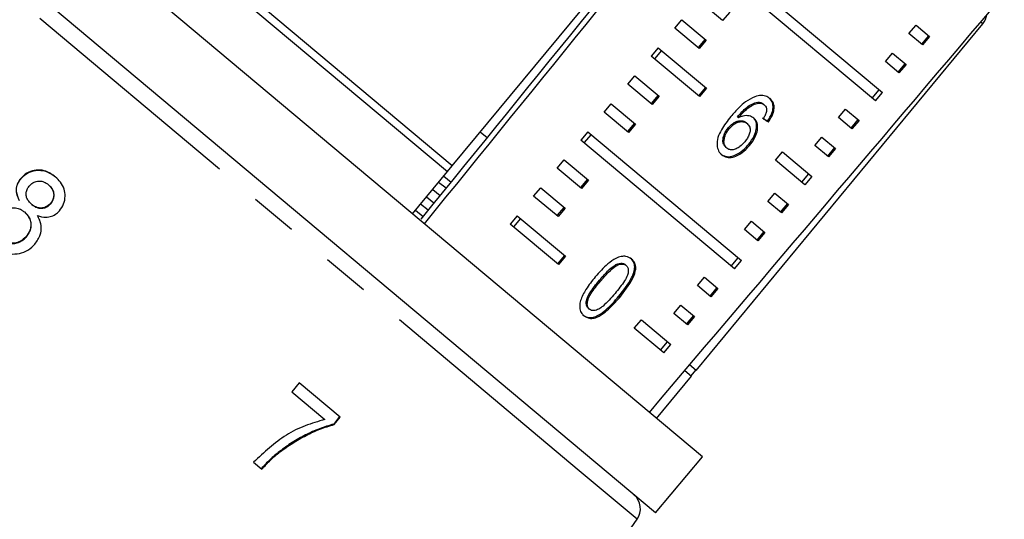
# Model space of a CAD drawing. Units: millimetres. Extents: x -9 to 8604, y -11716 to 1992.
# Drawn here: x 6855 to 6882, y -11066 to -11053 of the extents above; entities that cross this region are included whole.
import ezdxf

# ---------------------------------------------------------------- set-up
doc = ezdxf.new("R2010")
doc.units = ezdxf.units.MM
doc.linetypes.add('PHANTOM', pattern=[12.7, 6.35, -1.27, 1.27, -1.27, 1.27, -1.27])

msp = doc.modelspace()

# ---------------------------------------------------------------- linework, layer by layer
at = {"color": 7, "linetype": 'Continuous'}
for p, q in [((6873.854, -11064.59), (6850.733, -11045.189)), ((6872.582, -11066.106), (6849.461, -11046.705)), ((6867.082, -11056.711), (6860.497, -11051.186)), ((6874.566, -11051.235), (6878.724, -11054.724)), ((6860.369, -11051.337), (6866.956, -11056.864)), ((6878.533, -11054.952), (6874.375, -11051.463)), ((6874.398, -11052.774), (6873.739, -11052.221)), ((6874.589, -11052.547), (6874.398, -11052.774)), ((6873.103, -11052.979), (6873.293, -11052.751)), ((6873.293, -11052.751), (6873.953, -11053.305)), ((6873.682, -11062.249), (6881.438, -11052.863)), ((6879.439, -11053.129), (6879.63, -11052.901)), ((6879.63, -11052.901), (6879.996, -11053.208)), ((6873.762, -11053.532), (6873.103, -11052.979)), ((6879.805, -11053.436), (6879.439, -11053.129)), ((6873.924, -11053.281), (6873.733, -11053.508)), ((6873.953, -11053.305), (6873.762, -11053.532)), ((6879.967, -11053.184), (6879.776, -11053.411)), ((6879.996, -11053.208), (6879.805, -11053.436)), ((6872.657, -11053.51), (6872.466, -11053.737)), ((6872.748, -11053.585), (6872.557, -11053.813)), ((6872.657, -11053.51), (6873.966, -11054.607)), ((6878.803, -11053.887), (6878.994, -11053.659)), ((6878.994, -11053.659), (6879.36, -11053.966)), ((6873.775, -11054.835), (6872.466, -11053.737)), ((6879.169, -11054.194), (6878.803, -11053.887)), ((6879.331, -11053.942), (6879.14, -11054.169)), ((6879.36, -11053.966), (6879.169, -11054.194)), ((6871.83, -11054.495), (6872.021, -11054.268)), ((6872.49, -11055.048), (6871.83, -11054.495)), ((6872.021, -11054.268), (6872.681, -11054.821)), ((6873.937, -11054.584), (6873.747, -11054.811)), ((6873.966, -11054.607), (6873.775, -11054.835)), ((6878.443, -11054.876), (6878.633, -11054.649)), ((6878.533, -11054.952), (6878.724, -11054.724)), ((6871.194, -11055.253), (6871.385, -11055.026)), ((6871.385, -11055.026), (6872.045, -11055.579)), ((6872.652, -11054.797), (6872.461, -11055.024)), ((6872.681, -11054.821), (6872.49, -11055.048)), ((6875.346, -11054.983), (6875.374, -11055.007)), ((6875.496, -11055.033), (6875.524, -11055.056)), ((6871.854, -11055.806), (6871.194, -11055.253)), ((6877.531, -11055.403), (6877.722, -11055.175)), ((6877.722, -11055.175), (6878.088, -11055.483)), ((6872.016, -11055.555), (6871.825, -11055.782)), ((6874.798, -11055.383), (6874.826, -11055.406)), ((6875.035, -11055.539), (6875.062, -11055.563)), ((6875.613, -11055.495), (6875.641, -11055.518)), ((6877.897, -11055.71), (6877.531, -11055.403)), ((6878.058, -11055.458), (6877.868, -11055.685)), ((6878.088, -11055.483), (6877.897, -11055.71)), ((6868.025, -11055.952), (6867.839, -11055.797)), ((6870.749, -11055.784), (6870.558, -11056.011)), ((6870.749, -11055.784), (6874.907, -11059.273)), ((6872.045, -11055.579), (6871.854, -11055.806)), ((6874.556, -11055.671), (6874.584, -11055.695)), ((6874.716, -11059.5), (6870.558, -11056.011)), ((6870.839, -11055.86), (6870.648, -11056.087)), ((6876.895, -11056.161), (6877.085, -11055.933)), ((6877.085, -11055.933), (6877.452, -11056.241)), ((6874.485, -11056.205), (6874.513, -11056.228)), ((6875.099, -11056.133), (6875.127, -11056.157)), ((6875.826, -11056.556), (6876.017, -11056.328)), ((6876.017, -11056.328), (6876.815, -11056.999)), ((6877.261, -11056.468), (6876.895, -11056.161)), ((6877.422, -11056.216), (6877.232, -11056.444)), ((6877.452, -11056.241), (6877.261, -11056.468)), ((6869.922, -11056.769), (6870.113, -11056.542)), ((6870.113, -11056.542), (6870.772, -11057.095)), ((6876.625, -11057.226), (6875.826, -11056.556)), ((6866.011, -11058.008), (6866.956, -11056.864)), ((6866.956, -11056.864), (6867.082, -11056.711)), ((6870.582, -11057.323), (6869.922, -11056.769)), ((6855.427, -11057.047), (6855.419, -11057.04)), ((6866.855, -11056.986), (6867.054, -11057.149)), ((6870.744, -11057.071), (6870.553, -11057.299)), ((6870.772, -11057.095), (6870.582, -11057.323)), ((6876.725, -11056.923), (6876.534, -11057.15)), ((6876.815, -11056.999), (6876.625, -11057.226)), ((6856.169, -11057.228), (6856.161, -11057.221)), ((6866.555, -11057.349), (6866.758, -11057.514)), ((6869.286, -11057.527), (6869.477, -11057.3)), ((6869.477, -11057.3), (6870.136, -11057.853)), ((6866.589, -11057.723), (6866.384, -11057.557)), ((6869.945, -11058.081), (6869.286, -11057.527)), ((6875.622, -11057.677), (6875.813, -11057.45)), ((6875.989, -11057.984), (6875.622, -11057.677)), ((6875.813, -11057.45), (6876.179, -11057.757)), ((6855.518, -11057.965), (6855.51, -11057.958)), ((6855.713, -11057.756), (6855.705, -11057.749)), ((6856.222, -11057.735), (6856.213, -11057.728)), ((6870.108, -11057.829), (6869.917, -11058.057)), ((6870.136, -11057.853), (6869.945, -11058.081)), ((6876.15, -11057.732), (6875.959, -11057.96)), ((6876.179, -11057.757), (6875.989, -11057.984)), ((6868.841, -11058.058), (6868.65, -11058.285)), ((6868.931, -11058.134), (6868.74, -11058.361)), ((6868.841, -11058.058), (6870.149, -11059.156)), ((6874.986, -11058.435), (6875.177, -11058.208)), ((6875.177, -11058.208), (6875.543, -11058.515)), ((6869.958, -11059.383), (6868.65, -11058.285)), ((6875.352, -11058.742), (6874.986, -11058.435)), ((6875.514, -11058.49), (6875.323, -11058.718)), ((6855.564, -11058.632), (6855.556, -11058.625)), ((6875.543, -11058.515), (6875.352, -11058.742)), ((6870.121, -11059.132), (6869.93, -11059.36)), ((6870.149, -11059.156), (6869.958, -11059.383)), ((6874.626, -11059.424), (6874.817, -11059.197)), ((6874.716, -11059.5), (6874.907, -11059.273)), ((6871.535, -11059.37), (6871.563, -11059.393)), ((6871.76, -11059.382), (6871.788, -11059.405)), ((6871.063, -11059.808), (6871.091, -11059.831)), ((6873.714, -11059.951), (6873.905, -11059.724)), ((6873.905, -11059.724), (6874.271, -11060.031)), ((6874.08, -11060.258), (6873.714, -11059.951)), ((6874.242, -11060.006), (6874.051, -11060.234)), ((6874.271, -11060.031), (6874.08, -11060.258)), ((6870.767, -11060.569), (6870.795, -11060.592)), ((6873.078, -11060.709), (6873.269, -11060.482)), ((6873.269, -11060.482), (6873.635, -11060.789)), ((6872.009, -11061.104), (6872.2, -11060.877)), ((6872.2, -11060.877), (6872.999, -11061.547)), ((6873.444, -11061.016), (6873.078, -11060.709)), ((6873.606, -11060.765), (6873.415, -11060.992)), ((6873.635, -11060.789), (6873.444, -11061.016)), ((6872.808, -11061.774), (6872.009, -11061.104)), ((6872.718, -11061.699), (6872.909, -11061.471)), ((6872.808, -11061.774), (6872.999, -11061.547)), ((6873.682, -11062.249), (6873.504, -11062.1)), ((6872.61, -11063.546), (6873.556, -11062.402)), ((6873.376, -11062.251), (6873.556, -11062.402)), ((6873.547, -11062.395), (6873.674, -11062.243)), ((6862.943, -11062.581), (6862.748, -11062.831)), ((6864.052, -11063.511), (6862.943, -11062.581)), ((6862.748, -11062.831), (6863.639, -11063.579)), ((6864.037, -11063.498), (6863.878, -11063.701)), ((6863.894, -11063.714), (6864.052, -11063.511)), ((6863.878, -11063.701), (6863.894, -11063.714)), ((6862.409, -11064.443), (6862.424, -11064.455)), ((6872.582, -11066.106), (6873.854, -11064.59)), ((6861.71, -11064.734), (6861.933, -11064.921)), ((6863.798, -11078.113), (6872.085, -11066.279))]:
    msp.add_line(p, q, dxfattribs=at)
at = {"color": 8, "linetype": 'PHANTOM'}
for p, q in [((6870.518, -11064.964), (6849.377, -11047.224)), ((6881.438, -11052.863), (6881.38, -11052.815)), ((6866.918, -11057.317), (6866.716, -11057.155)), ((6866.294, -11058.086), (6866.086, -11057.917)), ((6866.435, -11057.913), (6866.228, -11057.746)), ((6871.585, -11060.246), (6871.613, -11060.27)), ((6872.085, -11066.279), (6870.518, -11064.964))]:
    msp.add_line(p, q, dxfattribs=at)
at = {"color": 7, "linetype": 'Continuous', "flags": 128}
msp.add_lwpolyline([(6867.082, -11056.711), (6871.551, -11051.3), (6874.836, -11047.323)], dxfattribs=at)
at = {"color": 7, "linetype": 'Continuous'}
for centre, start, end in [((6881.056, -11052.548), 320.4341, 351.7148), ((6871.68, -11065.995), 325, 50)]:
    msp.add_arc(centre, 0.495, start, end, dxfattribs=at)
for centre, major_axis, ratio, start_param, end_param in [((7347.59, -10463.115), (622.762, 769.022), 0.000642, 3.828161, 3.851435), ((7036.233, -10847.597), (499.58, 616.91), 0.000741, 4.364465, 4.384289), ((7036.233, -10847.597), (509.732, 608.392), 0.017439, 4.364465, 4.384289), ((6867.457, -11048.735), (11.178, -8.154), 0.073314, 5.563697, 5.582091), ((6867.457, -11048.735), (11.218, -8.183), 0.073314, 5.563596, 5.581924)]:
    msp.add_ellipse(centre, major_axis=major_axis, ratio=ratio, start_param=start_param, end_param=end_param, dxfattribs=at)
for points, knots in [([(6875.269, -11054.837), (6875.184, -11054.879), (6875.033, -11054.955), (6874.817, -11055.15), (6874.692, -11055.291), (6874.62, -11055.373)], [0, 0, 0, 0, 0.349118, 0.622832, 1, 1, 1, 1]), ([(6874.798, -11055.383), (6874.838, -11055.337), (6874.917, -11055.247), (6875.046, -11055.123), (6875.194, -11055.024), (6875.295, -11054.997), (6875.346, -11054.983)], [0, 0, 0, 0, 0.251987, 0.497487, 0.745203, 1, 1, 1, 1]), ([(6874.826, -11055.406), (6874.866, -11055.361), (6874.945, -11055.27), (6875.074, -11055.146), (6875.222, -11055.047), (6875.323, -11055.02), (6875.374, -11055.007)], [0, 0, 0, 0, 0.251987, 0.497488, 0.745204, 1, 1, 1, 1]), ([(6875.68, -11054.888), (6875.653, -11054.869), (6875.588, -11054.821), (6875.447, -11054.789), (6875.328, -11054.821), (6875.269, -11054.837)], [0, 0, 0, 0, 0.252076, 0.631973, 1, 1, 1, 1]), ([(6875.346, -11054.983), (6875.361, -11054.984), (6875.39, -11054.985), (6875.443, -11054.997), (6875.475, -11055.018), (6875.496, -11055.033)], [0, 0, 0, 0, 0.251373, 0.503399, 1, 1, 1, 1]), ([(6875.374, -11055.007), (6875.389, -11055.007), (6875.418, -11055.008), (6875.471, -11055.02), (6875.503, -11055.042), (6875.524, -11055.056)], [0, 0, 0, 0, 0.251373, 0.503399, 1, 1, 1, 1]), ([(6875.613, -11055.495), (6875.658, -11055.423), (6875.734, -11055.303), (6875.771, -11055.128), (6875.754, -11054.995), (6875.704, -11054.912), (6875.664, -11054.876), (6875.652, -11054.865)], [0, 0, 0, 0, 0.300038, 0.504955, 0.710058, 0.914478, 1, 1, 1, 1]), ([(6875.641, -11055.518), (6875.686, -11055.447), (6875.762, -11055.327), (6875.799, -11055.151), (6875.782, -11055.019), (6875.732, -11054.936), (6875.692, -11054.899), (6875.68, -11054.888)], [0, 0, 0, 0, 0.3000381, 0.504955, 0.7100571, 0.9144772, 1, 1, 1, 1]), ([(6875.583, -11055.238), (6875.579, -11055.254), (6875.572, -11055.287), (6875.544, -11055.353), (6875.517, -11055.4), (6875.499, -11055.432)], [0, 0, 0, 0, 0.2519246, 0.5043804, 1, 1, 1, 1]), ([(6875.524, -11055.056), (6875.535, -11055.067), (6875.564, -11055.094), (6875.588, -11055.156), (6875.585, -11055.212), (6875.583, -11055.238)], [0, 0, 0, 0, 0.251811, 0.653329, 1, 1, 1, 1]), ([(6874.62, -11055.373), (6874.528, -11055.49), (6874.386, -11055.669), (6874.26, -11055.944), (6874.237, -11056.147), (6874.279, -11056.311), (6874.345, -11056.379), (6874.376, -11056.411)], [0, 0, 0, 0, 0.33307, 0.511234, 0.691281, 0.849929, 1, 1, 1, 1]), ([(6874.556, -11055.671), (6874.591, -11055.634), (6874.653, -11055.567), (6874.765, -11055.506), (6874.872, -11055.482), (6874.967, -11055.493), (6875.014, -11055.525), (6875.035, -11055.539)], [0, 0, 0, 0, 0.23448, 0.423091, 0.611073, 0.830893, 1, 1, 1, 1]), ([(6874.584, -11055.695), (6874.619, -11055.657), (6874.681, -11055.59), (6874.793, -11055.53), (6874.9, -11055.506), (6874.995, -11055.516), (6875.042, -11055.549), (6875.062, -11055.563)], [0, 0, 0, 0, 0.234481, 0.423091, 0.611074, 0.830893, 1, 1, 1, 1]), ([(6875.245, -11055.418), (6875.204, -11055.393), (6875.121, -11055.343), (6874.965, -11055.349), (6874.865, -11055.39), (6874.826, -11055.406)], [0, 0, 0, 0, 0.372637, 0.747988, 1, 1, 1, 1]), ([(6875.062, -11055.563), (6875.09, -11055.592), (6875.136, -11055.64), (6875.148, -11055.748), (6875.125, -11055.853), (6875.072, -11055.96), (6875.021, -11056.025), (6874.996, -11056.057)], [0, 0, 0, 0, 0.263888, 0.444985, 0.625788, 0.810308, 1, 1, 1, 1]), ([(6875.099, -11056.133), (6875.156, -11056.056), (6875.255, -11055.924), (6875.318, -11055.72), (6875.322, -11055.554), (6875.275, -11055.448), (6875.23, -11055.406), (6875.218, -11055.395)], [0, 0, 0, 0, 0.295248, 0.504106, 0.712529, 0.924447, 1, 1, 1, 1]), ([(6875.127, -11056.157), (6875.184, -11056.08), (6875.283, -11055.948), (6875.346, -11055.743), (6875.35, -11055.577), (6875.303, -11055.471), (6875.257, -11055.429), (6875.245, -11055.418)], [0, 0, 0, 0, 0.295248, 0.504106, 0.71253, 0.924447, 1, 1, 1, 1]), ([(6874.485, -11056.205), (6874.461, -11056.179), (6874.418, -11056.131), (6874.401, -11056.024), (6874.422, -11055.9), (6874.476, -11055.776), (6874.533, -11055.701), (6874.556, -11055.671)], [0, 0, 0, 0, 0.223529, 0.405716, 0.587559, 0.83736, 1, 1, 1, 1]), ([(6874.513, -11056.228), (6874.489, -11056.202), (6874.446, -11056.155), (6874.428, -11056.048), (6874.45, -11055.923), (6874.503, -11055.8), (6874.561, -11055.724), (6874.584, -11055.695)], [0, 0, 0, 0, 0.22353, 0.405717, 0.587559, 0.837361, 1, 1, 1, 1]), ([(6874.996, -11056.057), (6874.954, -11056.103), (6874.884, -11056.18), (6874.763, -11056.253), (6874.658, -11056.281), (6874.572, -11056.269), (6874.531, -11056.241), (6874.513, -11056.228)], [0, 0, 0, 0, 0.274992, 0.470122, 0.665583, 0.852128, 1, 1, 1, 1]), ([(6874.348, -11056.388), (6874.39, -11056.415), (6874.473, -11056.468), (6874.638, -11056.461), (6874.818, -11056.386), (6874.975, -11056.271), (6875.064, -11056.171), (6875.099, -11056.133)], [0, 0, 0, 0, 0.211447, 0.424437, 0.610771, 0.85099, 1, 1, 1, 1]), ([(6874.376, -11056.411), (6874.418, -11056.438), (6874.501, -11056.491), (6874.666, -11056.485), (6874.846, -11056.409), (6875.003, -11056.294), (6875.092, -11056.195), (6875.127, -11056.157)], [0, 0, 0, 0, 0.211448, 0.42444, 0.610773, 0.850994, 1, 1, 1, 1]), ([(6856.346, -11057.003), (6856.265, -11056.946), (6856.127, -11056.847), (6855.884, -11056.811), (6855.672, -11056.847), (6855.515, -11056.938), (6855.443, -11057.015), (6855.419, -11057.04)], [0, 0, 0, 0, 0.287782, 0.492573, 0.697428, 0.898442, 1, 1, 1, 1]), ([(6855.427, -11057.047), (6855.48, -11056.995), (6855.588, -11056.892), (6855.798, -11056.825), (6856.008, -11056.827), (6856.198, -11056.893), (6856.303, -11056.972), (6856.354, -11057.01)], [0, 0, 0, 0, 0.211706, 0.425154, 0.613517, 0.814114, 1, 1, 1, 1]), ([(6855.419, -11057.04), (6855.38, -11057.093), (6855.31, -11057.188), (6855.279, -11057.353), (6855.302, -11057.506), (6855.349, -11057.598), (6855.373, -11057.646)], [0, 0, 0, 0, 0.293445, 0.523583, 0.753591, 1, 1, 1, 1]), ([(6855.381, -11057.652), (6855.345, -11057.577), (6855.287, -11057.455), (6855.3, -11057.268), (6855.352, -11057.141), (6855.406, -11057.074), (6855.427, -11057.047)], [0, 0, 0, 0, 0.383169, 0.614556, 0.845601, 1, 1, 1, 1]), ([(6855.653, -11057.239), (6855.69, -11057.205), (6855.76, -11057.143), (6855.892, -11057.113), (6856.02, -11057.129), (6856.106, -11057.177), (6856.151, -11057.213), (6856.161, -11057.221)], [0, 0, 0, 0, 0.258875, 0.484714, 0.687529, 0.93132, 1, 1, 1, 1]), ([(6856.458, -11057.923), (6856.501, -11057.865), (6856.586, -11057.747), (6856.621, -11057.536), (6856.591, -11057.331), (6856.497, -11057.146), (6856.396, -11057.05), (6856.346, -11057.003)], [0, 0, 0, 0, 0.2040768, 0.4100692, 0.5967162, 0.8011862, 1, 1, 1, 1]), ([(6855.705, -11057.749), (6855.668, -11057.714), (6855.604, -11057.653), (6855.556, -11057.536), (6855.555, -11057.427), (6855.588, -11057.323), (6855.631, -11057.267), (6855.653, -11057.239)], [0, 0, 0, 0, 0.262012, 0.451487, 0.641939, 0.820116, 1, 1, 1, 1]), ([(6856.161, -11057.221), (6856.196, -11057.255), (6856.258, -11057.314), (6856.304, -11057.43), (6856.307, -11057.543), (6856.276, -11057.647), (6856.233, -11057.703), (6856.213, -11057.728)], [0, 0, 0, 0, 0.253662, 0.445706, 0.638339, 0.83648, 1, 1, 1, 1]), ([(6856.222, -11057.735), (6856.249, -11057.698), (6856.303, -11057.623), (6856.32, -11057.488), (6856.288, -11057.363), (6856.228, -11057.28), (6856.182, -11057.24), (6856.169, -11057.228)], [0, 0, 0, 0, 0.235712, 0.474714, 0.678459, 0.907246, 1, 1, 1, 1]), ([(6854.85, -11058.02), (6854.903, -11057.969), (6854.993, -11057.884), (6855.162, -11057.837), (6855.306, -11057.842), (6855.423, -11057.892), (6855.484, -11057.938), (6855.51, -11057.958)], [0, 0, 0, 0, 0.2898556, 0.4883627, 0.6871782, 0.8661402, 1, 1, 1, 1]), ([(6855.51, -11057.958), (6855.559, -11058.007), (6855.641, -11058.088), (6855.689, -11058.244), (6855.686, -11058.387), (6855.639, -11058.519), (6855.582, -11058.592), (6855.556, -11058.625)], [0, 0, 0, 0, 0.274157, 0.456205, 0.637691, 0.836754, 1, 1, 1, 1]), ([(6855.564, -11058.632), (6855.606, -11058.574), (6855.679, -11058.474), (6855.701, -11058.301), (6855.674, -11058.156), (6855.603, -11058.043), (6855.544, -11057.989), (6855.518, -11057.965)], [0, 0, 0, 0, 0.277238, 0.476679, 0.676536, 0.859048, 1, 1, 1, 1]), ([(6856.213, -11057.728), (6856.176, -11057.763), (6856.105, -11057.829), (6855.969, -11057.859), (6855.838, -11057.839), (6855.755, -11057.791), (6855.712, -11057.755), (6855.705, -11057.749)], [0, 0, 0, 0, 0.265313, 0.498669, 0.698426, 0.949895, 1, 1, 1, 1]), ([(6855.713, -11057.756), (6855.757, -11057.788), (6855.83, -11057.842), (6855.958, -11057.865), (6856.068, -11057.847), (6856.159, -11057.8), (6856.203, -11057.754), (6856.222, -11057.735)], [0, 0, 0, 0, 0.2873848, 0.4770559, 0.666658, 0.8625524, 1, 1, 1, 1]), ([(6855.863, -11058.057), (6855.938, -11058.078), (6856.064, -11058.113), (6856.247, -11058.08), (6856.373, -11058.012), (6856.434, -11057.949), (6856.458, -11057.923)], [0, 0, 0, 0, 0.356747, 0.596078, 0.835646, 1, 1, 1, 1]), ([(6855.793, -11058.829), (6855.851, -11058.747), (6855.949, -11058.61), (6855.978, -11058.374), (6855.939, -11058.197), (6855.885, -11058.098), (6855.863, -11058.057)], [0, 0, 0, 0, 0.353275, 0.591936, 0.830511, 1, 1, 1, 1]), ([(6855.556, -11058.625), (6855.506, -11058.673), (6855.42, -11058.756), (6855.254, -11058.806), (6855.107, -11058.802), (6854.984, -11058.752), (6854.92, -11058.703), (6854.891, -11058.681)], [0, 0, 0, 0, 0.274177, 0.472482, 0.671296, 0.854806, 1, 1, 1, 1]), ([(6854.899, -11058.688), (6854.955, -11058.728), (6855.049, -11058.795), (6855.213, -11058.817), (6855.355, -11058.789), (6855.476, -11058.723), (6855.538, -11058.659), (6855.564, -11058.632)], [0, 0, 0, 0, 0.2755668, 0.4610041, 0.6462899, 0.8458932, 1, 1, 1, 1]), ([(6854.702, -11058.895), (6854.8, -11058.963), (6854.965, -11059.078), (6855.253, -11059.108), (6855.499, -11059.058), (6855.68, -11058.949), (6855.765, -11058.858), (6855.793, -11058.829)], [0, 0, 0, 0, 0.29393, 0.494037, 0.693766, 0.901693, 1, 1, 1, 1]), ([(6871.936, -11059.232), (6871.889, -11059.201), (6871.809, -11059.149), (6871.652, -11059.157), (6871.481, -11059.222), (6871.231, -11059.401), (6871.062, -11059.593), (6870.954, -11059.717)], [0, 0, 0, 0, 0.181966, 0.305562, 0.428911, 0.634449, 1, 1, 1, 1]), ([(6871.585, -11060.246), (6871.714, -11060.083), (6871.889, -11059.861), (6872.014, -11059.564), (6872.025, -11059.412), (6871.991, -11059.293), (6871.937, -11059.238), (6871.908, -11059.208)], [0, 0, 0, 0, 0.461003, 0.627059, 0.746204, 0.864801, 1, 1, 1, 1]), ([(6871.613, -11060.27), (6871.742, -11060.106), (6871.916, -11059.884), (6872.042, -11059.588), (6872.053, -11059.436), (6872.019, -11059.317), (6871.965, -11059.261), (6871.936, -11059.232)], [0, 0, 0, 0, 0.461003, 0.627059, 0.746204, 0.8648, 1, 1, 1, 1]), ([(6871.063, -11059.808), (6871.099, -11059.766), (6871.17, -11059.682), (6871.307, -11059.539), (6871.429, -11059.426), (6871.519, -11059.378), (6871.535, -11059.37)], [0, 0, 0, 0, 0.251351, 0.50288, 0.911275, 1, 1, 1, 1]), ([(6871.091, -11059.831), (6871.127, -11059.789), (6871.198, -11059.706), (6871.335, -11059.563), (6871.457, -11059.449), (6871.547, -11059.402), (6871.563, -11059.393)], [0, 0, 0, 0, 0.2513511, 0.5028801, 0.9112754, 1, 1, 1, 1]), ([(6871.788, -11059.405), (6871.806, -11059.425), (6871.841, -11059.463), (6871.852, -11059.559), (6871.826, -11059.683), (6871.706, -11059.896), (6871.578, -11060.052), (6871.487, -11060.163)], [0, 0, 0, 0, 0.1174959, 0.2360017, 0.3740974, 0.5545191, 1, 1, 1, 1]), ([(6871.535, -11059.37), (6871.556, -11059.362), (6871.607, -11059.343), (6871.685, -11059.34), (6871.735, -11059.362), (6871.757, -11059.379), (6871.76, -11059.382)], [0, 0, 0, 0, 0.246182, 0.60108, 0.936316, 1, 1, 1, 1]), ([(6871.563, -11059.393), (6871.584, -11059.386), (6871.635, -11059.367), (6871.713, -11059.364), (6871.763, -11059.386), (6871.785, -11059.403), (6871.788, -11059.405)], [0, 0, 0, 0, 0.246182, 0.60108, 0.936315, 1, 1, 1, 1]), ([(6870.954, -11059.717), (6870.909, -11059.772), (6870.819, -11059.881), (6870.675, -11060.09), (6870.574, -11060.278), (6870.543, -11060.402), (6870.537, -11060.425)], [0, 0, 0, 0, 0.251336, 0.502994, 0.907183, 1, 1, 1, 1]), ([(6870.767, -11060.569), (6870.749, -11060.55), (6870.715, -11060.511), (6870.704, -11060.414), (6870.725, -11060.29), (6870.845, -11060.075), (6870.972, -11059.919), (6871.063, -11059.808)], [0, 0, 0, 0, 0.1159394, 0.2328096, 0.3723114, 0.5520733, 1, 1, 1, 1]), ([(6870.795, -11060.592), (6870.777, -11060.573), (6870.743, -11060.535), (6870.732, -11060.438), (6870.753, -11060.314), (6870.873, -11060.098), (6871, -11059.942), (6871.091, -11059.831)], [0, 0, 0, 0, 0.11594, 0.23281, 0.372311, 0.552074, 1, 1, 1, 1]), ([(6870.62, -11060.744), (6870.667, -11060.774), (6870.745, -11060.825), (6870.896, -11060.815), (6871.06, -11060.747), (6871.305, -11060.566), (6871.475, -11060.372), (6871.585, -11060.246)], [0, 0, 0, 0, 0.18082, 0.303626, 0.426261, 0.626848, 1, 1, 1, 1]), ([(6870.648, -11060.767), (6870.694, -11060.798), (6870.773, -11060.848), (6870.924, -11060.838), (6871.088, -11060.771), (6871.333, -11060.59), (6871.503, -11060.396), (6871.613, -11060.27)], [0, 0, 0, 0, 0.18082, 0.303626, 0.426261, 0.626848, 1, 1, 1, 1]), ([(6871.487, -11060.163), (6871.434, -11060.224), (6871.332, -11060.344), (6871.186, -11060.491), (6871.047, -11060.596), (6870.935, -11060.631), (6870.848, -11060.628), (6870.812, -11060.604), (6870.795, -11060.592)], [0, 0, 0, 0, 0.251775, 0.491684, 0.646079, 0.802354, 0.907642, 1, 1, 1, 1]), ([(6870.537, -11060.425), (6870.533, -11060.479), (6870.525, -11060.588), (6870.577, -11060.7), (6870.628, -11060.748), (6870.648, -11060.767)], [0, 0, 0, 0, 0.37747, 0.757166, 1, 1, 1, 1]), ([(6863.639, -11063.579), (6863.46, -11063.629), (6863.103, -11063.73), (6862.417, -11064.066), (6861.992, -11064.467), (6861.71, -11064.734)], [0, 0, 0, 0, 0.251147, 0.501869, 1, 1, 1, 1]), ([(6863.878, -11063.701), (6863.749, -11063.739), (6863.49, -11063.815), (6863.116, -11063.991), (6862.75, -11064.192), (6862.523, -11064.359), (6862.409, -11064.443)], [0, 0, 0, 0, 0.249809, 0.49929, 0.748329, 1, 1, 1, 1]), ([(6862.424, -11064.455), (6862.537, -11064.372), (6862.764, -11064.206), (6863.128, -11064.005), (6863.503, -11063.829), (6863.763, -11063.752), (6863.894, -11063.714)], [0, 0, 0, 0, 0.2493613, 0.4988572, 0.7479229, 1, 1, 1, 1]), ([(6862.409, -11064.443), (6862.322, -11064.514), (6862.192, -11064.621), (6862.033, -11064.782), (6861.956, -11064.866), (6861.918, -11064.908)], [0, 0, 0, 0, 0.497489, 0.748483, 1, 1, 1, 1]), ([(6861.933, -11064.921), (6862.009, -11064.838), (6862.124, -11064.713), (6862.291, -11064.561), (6862.38, -11064.49), (6862.424, -11064.455)], [0, 0, 0, 0, 0.497757, 0.748457, 1, 1, 1, 1])]:
    msp.add_open_spline(points, degree=3, knots=knots, dxfattribs=at)

doc.saveas('drawing.dxf')
